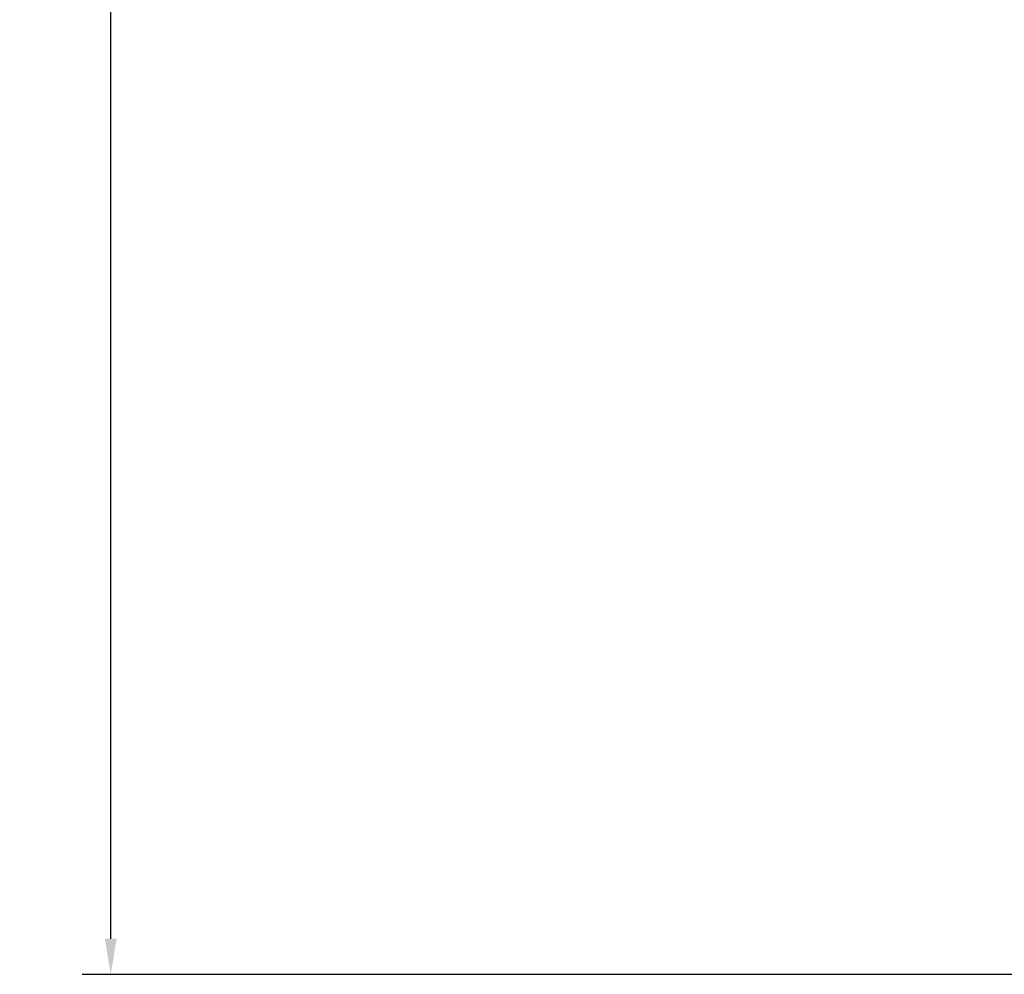
# Model space of a CAD drawing. Units: millimetres. Extents: x 101 to 1738, y -81 to 1061.
# Drawn here: x 101 to 239, y 584 to 718 of the extents above; entities that cross this region are included whole.
import ezdxf

# ---------------------------------------------------------------- set-up
doc = ezdxf.new("R2010")
doc.units = ezdxf.units.MM
doc.header["$LTSCALE"] = 2
doc.layers.add('B2 linhas de cota', color=7, linetype='Continuous', lineweight=25)
doc.styles.add('3_5', font='isocpeur.ttf')
doc.dimstyles.new('Siemsen Cota', dxfattribs={"dimscale": 2, "dimtxt": 3.5, "dimasz": 2.5, "dimexe": 2, "dimexo": 1, "dimgap": 0.3, "dimtad": 1, "dimdec": 1, "dimrnd": 1e-08, "dimtxsty": '3_5', "dimcen": 0.09, "dimdle": 10, "dimclrd": 7, "dimclre": 7, "dimclrt": 7, "dimadec": 0, "dimazin": 2, "dimtfac": 0.714286, "dimtmove": 0, "dimatfit": 3, "dimfxl": 1, "dimtolj": 1, "dimtzin": 0, "dimlwd": -1, "dimlwe": -1, "dimarcsym": 0})

# ---------------------------------------------------------------- blocks, each defined once
blk = doc.blocks.new('*D9')
at = {"layer": 'B2 linhas de cota', "color": 7, "transparency": 16777216}
for p, q in [((333.27, 1010.34), (109.96, 1010.34)), ((113.96, 588.73), (113.96, 1005.34)), ((260.45, 583.73), (109.96, 583.73))]:
    blk.add_line(p, q, dxfattribs=at)
for points in [[(113.13, 1005.34), (114.79, 1005.34), (113.96, 1010.34)], [(113.13, 588.73), (114.79, 588.73), (113.96, 583.73)]]:
    blk.add_solid(points, dxfattribs=at)
at = {"layer": 'Defpoints', "color": 0, "transparency": 16777216}
for p in [(113.96, 1010.34), (335.27, 1010.34), (262.45, 583.73)]:
    blk.add_point(p, dxfattribs=at)
at = {"layer": 'B2 linhas de cota', "color": 7, "transparency": 16777216, "insert": (101.36, 785.98), "char_height": 7, "width": 22.12, "attachment_point": 1, "rotation": 90, "style": '3_5'}
blk.add_mtext('\\A1;{\\H1.42857x;426,6}', dxfattribs=at)

msp = doc.modelspace()

# ---------------------------------------------------------------- dimensions: what is measured, and where the dimension line sits
at = {"layer": 'B2 linhas de cota', "color": 7}
dim = msp.add_linear_dim(base=(113.96, 1010.34), p1=(262.45, 583.73), p2=(335.27, 1010.34), angle=90, text='{\\H1.42857x;<>}', dimstyle='Siemsen Cota', override={"dimgap": 0.3, "dimdec": 1, "dimtol": 0, "dimlim": 0, "dimtp": 0, "dimtm": 0, "dimtdec": 2, "dimtofl": 0, "dimatfit": 1}, dxfattribs=at)
dim.commit()
dim.dimension.update_dxf_attribs({"geometry": '*D9', "text_midpoint": (113.96, 797.04), "dimtype": 160})

doc.saveas('drawing.dxf')
